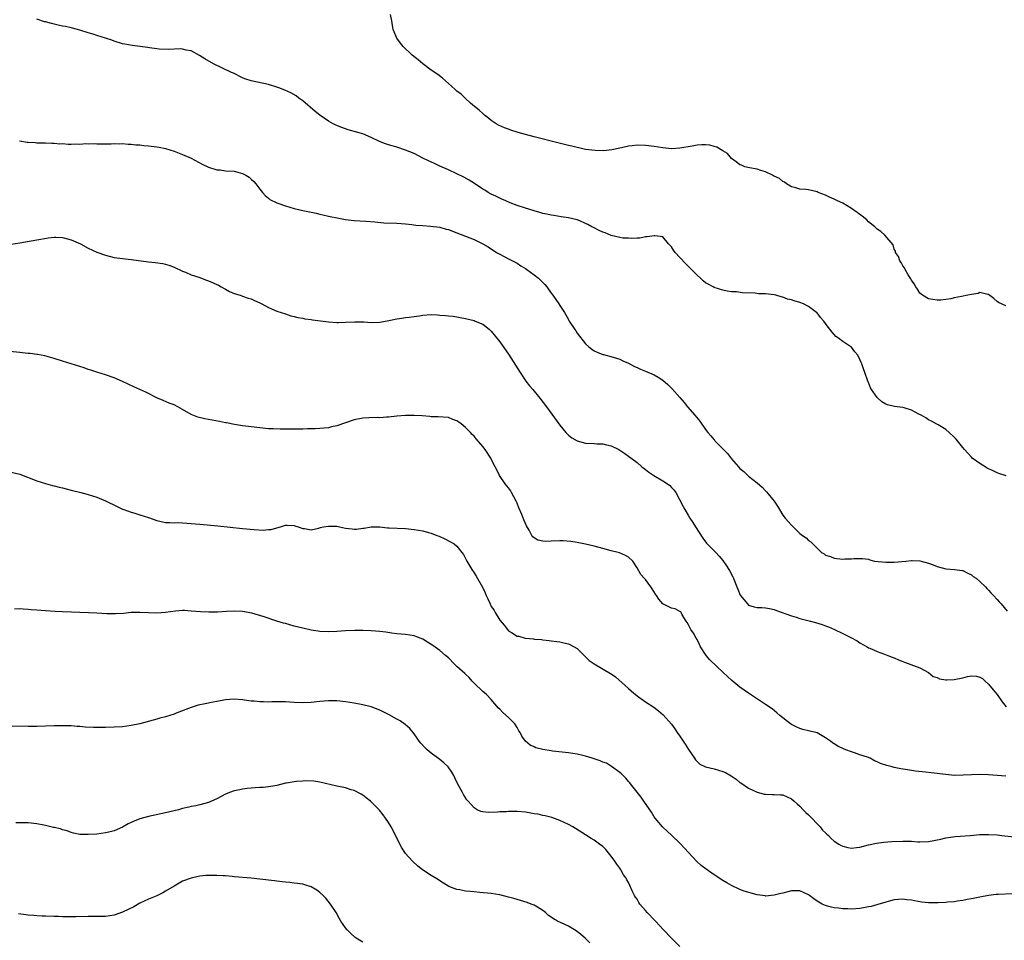
# Model space of a CAD drawing. Units: inches. Extents: x 2550000 to 2553000, y 1518000 to 1521000.
# Drawn here: x 2551641 to 2551871, y 1519679 to 1519893 of the extents above; entities that cross this region are included whole.
import ezdxf

# ---------------------------------------------------------------- set-up
doc = ezdxf.new("R2010")
doc.units = ezdxf.units.IN
doc.header["$MEASUREMENT"] = 0
doc.layers.add('LD25501518_10ft', color=81, linetype='Continuous')

msp = doc.modelspace()

# ---------------------------------------------------------------- linework, layer by layer
at = {"layer": 'LD25501518_10ft'}
for points, elevation in [([(2551871.14, 1519786.86), (2551869.43, 1519787.43), (2551869, 1519787.56), (2551868.06, 1519788.06), (2551867, 1519788.49), (2551866.71, 1519788.71), (2551866.18, 1519789), (2551865, 1519789.73), (2551863.2, 1519791), (2551863, 1519791.2), (2551862.15, 1519792.15), (2551861.36, 1519793), (2551861, 1519793.51), (2551859.43, 1519795.43), (2551859, 1519795.92), (2551857.84, 1519797), (2551857, 1519797.71), (2551855.22, 1519798.78), (2551854.96, 1519798.96), (2551853.66, 1519799.66), (2551853, 1519799.93), (2551852.38, 1519800.38), (2551851.26, 1519801), (2551850.74, 1519801.26), (2551849, 1519802.21), (2551847.29, 1519802.71), (2551847, 1519802.82), (2551845.09, 1519803.09), (2551843.44, 1519803.44), (2551843, 1519803.62), (2551842.11, 1519804.11), (2551841.14, 1519805), (2551841, 1519805.15), (2551839.71, 1519807), (2551839.45, 1519807.45), (2551839, 1519808.62), (2551838.83, 1519809), (2551838.17, 1519811), (2551837.82, 1519811.82), (2551837.46, 1519813), (2551837.3, 1519813.3), (2551837, 1519814.03), (2551836.47, 1519815), (2551835.82, 1519815.82), (2551835, 1519816.91), (2551834.89, 1519817), (2551833, 1519818.21), (2551831.98, 1519819), (2551831.4, 1519819.4), (2551831, 1519819.88), (2551830.45, 1519820.45), (2551830.08, 1519821), (2551829.57, 1519821.57), (2551829, 1519822.44), (2551828.54, 1519823), (2551827.8, 1519823.8), (2551827, 1519824.9), (2551826.9, 1519825), (2551825, 1519826.39), (2551823.86, 1519827), (2551823, 1519827.35), (2551821.68, 1519827.68), (2551821, 1519827.96), (2551820.12, 1519828.12), (2551819, 1519828.57), (2551818.63, 1519828.63), (2551817.39, 1519829), (2551817, 1519829.09), (2551815, 1519829.31), (2551813.36, 1519829.36), (2551812.53, 1519829.47), (2551809.56, 1519829.56), (2551808.23, 1519829.77), (2551807, 1519829.83), (2551805.99, 1519829.99), (2551805, 1519830.18), (2551803, 1519830.84), (2551802.75, 1519831), (2551801.62, 1519831.62), (2551801, 1519831.89), (2551800.41, 1519832.41), (2551799.81, 1519833), (2551799, 1519833.66), (2551797.74, 1519835), (2551797, 1519835.74), (2551796.35, 1519836.35), (2551795, 1519837.84), (2551793.88, 1519839), (2551793.5, 1519839.5), (2551793, 1519840.34), (2551792.34, 1519841), (2551791, 1519842.65), (2551789.15, 1519842.85), (2551789, 1519842.9), (2551787.39, 1519842.61), (2551787, 1519842.6), (2551785.64, 1519842.36), (2551785, 1519842.35), (2551783.78, 1519842.22), (2551783, 1519842.3), (2551781.67, 1519842.33), (2551781, 1519842.45), (2551779, 1519842.91), (2551777.57, 1519843.57), (2551777, 1519843.7), (2551776.15, 1519844.15), (2551775, 1519844.73), (2551774.81, 1519844.81), (2551774.48, 1519845), (2551773.5, 1519845.5), (2551773, 1519845.78), (2551771.65, 1519846.35), (2551771, 1519846.58), (2551769, 1519847.07), (2551767.31, 1519847.31), (2551765.59, 1519847.59), (2551765, 1519847.67), (2551763.95, 1519847.95), (2551763, 1519848.11), (2551762.34, 1519848.34), (2551761, 1519848.67), (2551760.75, 1519848.75), (2551759, 1519849.29), (2551757, 1519849.98), (2551755.41, 1519850.59), (2551754.41, 1519851), (2551753.44, 1519851.44), (2551753, 1519851.63), (2551752.09, 1519852.09), (2551751, 1519852.59), (2551750.28, 1519853), (2551749.5, 1519853.5), (2551749, 1519853.79), (2551747.08, 1519855.08), (2551745.85, 1519855.85), (2551744.56, 1519856.56), (2551743, 1519857.33), (2551741, 1519858.23), (2551739, 1519859.09), (2551737.72, 1519859.72), (2551736.35, 1519860.35), (2551735.06, 1519861), (2551733, 1519862.06), (2551731, 1519862.86), (2551729, 1519863.52), (2551727.85, 1519863.85), (2551727, 1519864.13), (2551726.32, 1519864.32), (2551724.91, 1519864.91), (2551723, 1519865.82), (2551721, 1519866.65), (2551719.86, 1519867), (2551717.6, 1519867.6), (2551716.11, 1519868.11), (2551714.7, 1519868.7), (2551714.12, 1519869), (2551713, 1519869.65), (2551711.04, 1519871), (2551709.91, 1519871.91), (2551707, 1519874.34), (2551706.12, 1519875), (2551705.5, 1519875.5), (2551704.25, 1519876.25), (2551702.86, 1519876.86), (2551701.42, 1519877.42), (2551701, 1519877.55), (2551699, 1519878.15), (2551695, 1519879.02), (2551693.53, 1519879.53), (2551693, 1519879.76), (2551690.83, 1519880.83), (2551690.42, 1519881), (2551686.18, 1519883), (2551684.15, 1519884.15), (2551682.92, 1519884.92), (2551681, 1519886.01), (2551679.81, 1519886.19), (2551679, 1519886.43), (2551678.49, 1519886.49), (2551675.64, 1519886.36), (2551673.55, 1519886.45), (2551673, 1519886.51), (2551671.25, 1519886.75), (2551670.83, 1519886.83), (2551669.07, 1519887.07), (2551667.26, 1519887.26), (2551665.55, 1519887.55), (2551665, 1519887.68), (2551663, 1519888.28), (2551662.48, 1519888.48), (2551661, 1519888.94), (2551659, 1519889.62), (2551658.12, 1519889.88), (2551657, 1519890.25), (2551655, 1519890.83), (2551653.3, 1519891.3), (2551653, 1519891.35), (2551651.67, 1519891.67), (2551651, 1519891.79), (2551650, 1519892), (2551649, 1519892.25), (2551648.38, 1519892.38), (2551647, 1519892.77), (2551646.81, 1519892.81), (2551645, 1519893.4)], 8910), ([(2551871, 1519826.51), (2551869.3, 1519827.3), (2551869, 1519827.58), (2551868.24, 1519828.24), (2551867, 1519829.21), (2551866.8, 1519829.2), (2551865, 1519829.66), (2551864.6, 1519829.4), (2551863, 1519829.21), (2551862.18, 1519829), (2551860.7, 1519828.7), (2551859, 1519828.41), (2551858.21, 1519828.21), (2551855.89, 1519827.89), (2551855, 1519827.84), (2551853, 1519828.16), (2551851.59, 1519829), (2551851, 1519829.46), (2551850.41, 1519830.41), (2551850.02, 1519831), (2551849.66, 1519831.66), (2551849, 1519832.54), (2551848.85, 1519832.85), (2551848.25, 1519833.75), (2551847.54, 1519835), (2551847.4, 1519835.4), (2551847, 1519835.9), (2551846.62, 1519836.62), (2551846.31, 1519837), (2551846.01, 1519838.01), (2551845.28, 1519839), (2551845.27, 1519839.27), (2551845, 1519839.79), (2551844.74, 1519840.74), (2551842.84, 1519843), (2551841.9, 1519843.9), (2551841, 1519844.45), (2551840.74, 1519844.74), (2551840.44, 1519845), (2551839, 1519846.17), (2551838.58, 1519846.58), (2551837.49, 1519847.49), (2551836.34, 1519848.34), (2551835, 1519849.28), (2551833, 1519850.47), (2551831.77, 1519851), (2551831.28, 1519851.28), (2551831, 1519851.45), (2551829.91, 1519851.91), (2551829, 1519852.38), (2551827.26, 1519853), (2551827, 1519853.14), (2551825, 1519853.6), (2551824.36, 1519853.64), (2551823, 1519853.76), (2551822.06, 1519854.06), (2551821, 1519854.33), (2551819.86, 1519855), (2551819.41, 1519855.41), (2551819, 1519855.57), (2551818.26, 1519856.26), (2551817, 1519856.79), (2551816.87, 1519856.87), (2551816.56, 1519857), (2551815, 1519857.78), (2551813.91, 1519858.09), (2551813, 1519858.41), (2551811.26, 1519858.74), (2551810.14, 1519859), (2551809.33, 1519859.33), (2551809, 1519859.44), (2551808.13, 1519860.13), (2551807, 1519860.91), (2551806.09, 1519862.09), (2551805, 1519862.71), (2551803.59, 1519863.59), (2551803, 1519863.69), (2551801.99, 1519863.99), (2551801, 1519864.06), (2551800.08, 1519864.08), (2551799, 1519864), (2551797.82, 1519863.82), (2551795, 1519863.31), (2551793, 1519863.19), (2551791, 1519863.38), (2551789, 1519863.71), (2551787, 1519863.96), (2551785, 1519864.02), (2551783.88, 1519863.88), (2551783, 1519863.75), (2551781.41, 1519863.41), (2551781, 1519863.3), (2551779.09, 1519862.91), (2551777.28, 1519862.72), (2551775.25, 1519862.75), (2551773, 1519863.04), (2551771.4, 1519863.4), (2551771, 1519863.45), (2551769.76, 1519863.76), (2551769, 1519863.92), (2551766.54, 1519864.53), (2551761, 1519865.94), (2551759, 1519866.49), (2551757.26, 1519867), (2551755.54, 1519867.54), (2551755, 1519867.76), (2551754.08, 1519868.08), (2551752.71, 1519868.71), (2551752.16, 1519869), (2551751, 1519869.79), (2551750.33, 1519870.33), (2551749.45, 1519871), (2551749, 1519871.38), (2551748.16, 1519872.16), (2551747.1, 1519873), (2551746.17, 1519873.83), (2551744.87, 1519875), (2551743.94, 1519875.94), (2551743, 1519876.62), (2551742.8, 1519876.8), (2551742.54, 1519877), (2551741.75, 1519877.75), (2551740.3, 1519879), (2551739.63, 1519879.63), (2551738.5, 1519880.5), (2551737, 1519881.54), (2551735.01, 1519883), (2551733.93, 1519883.93), (2551732.55, 1519885), (2551730.43, 1519887), (2551729.81, 1519887.81), (2551728.95, 1519889), (2551728.1, 1519891), (2551727.93, 1519891.93), (2551727.77, 1519893), (2551727.5, 1519894.5)], 8900), ([(2551640.96, 1519865.04), (2551642.75, 1519864.75), (2551643, 1519864.69), (2551644.61, 1519864.61), (2551645, 1519864.57), (2551647, 1519864.57), (2551648.49, 1519864.49), (2551649, 1519864.52), (2551650.36, 1519864.36), (2551651, 1519864.37), (2551652.28, 1519864.28), (2551653, 1519864.25), (2551654.31, 1519864.31), (2551655, 1519864.26), (2551656.38, 1519864.38), (2551657, 1519864.32), (2551658.39, 1519864.39), (2551659, 1519864.34), (2551662.34, 1519864.34), (2551663, 1519864.38), (2551664.33, 1519864.33), (2551665, 1519864.37), (2551666.26, 1519864.26), (2551667, 1519864.26), (2551668.12, 1519864.12), (2551669, 1519864.07), (2551669.96, 1519863.96), (2551671, 1519863.87), (2551673, 1519863.63), (2551673.53, 1519863.53), (2551675, 1519863.22), (2551677, 1519862.62), (2551679, 1519861.87), (2551681, 1519860.99), (2551683.59, 1519859.59), (2551685, 1519858.89), (2551687, 1519858.29), (2551687.76, 1519858.24), (2551689, 1519858.07), (2551691, 1519857.92), (2551692.45, 1519857.55), (2551693, 1519857.44), (2551693.78, 1519857), (2551694.52, 1519856.52), (2551695, 1519856.12), (2551695.57, 1519855.57), (2551696.09, 1519855), (2551697, 1519853.76), (2551697.66, 1519853), (2551698.25, 1519852.25), (2551699, 1519851.63), (2551699.37, 1519851.37), (2551701, 1519850.56), (2551703, 1519849.85), (2551705, 1519849.26), (2551707, 1519848.78), (2551709, 1519848.38), (2551710.13, 1519848.13), (2551711, 1519847.96), (2551711.74, 1519847.74), (2551713, 1519847.48), (2551713.38, 1519847.38), (2551715.04, 1519847.04), (2551717, 1519846.67), (2551719, 1519846.43), (2551721.71, 1519846.29), (2551723.85, 1519846.15), (2551725.93, 1519845.93), (2551729, 1519845.8), (2551731, 1519845.67), (2551732.47, 1519845.53), (2551733.38, 1519845.38), (2551735, 1519845.25), (2551736.84, 1519845.16), (2551739, 1519844.91), (2551740.44, 1519844.44), (2551741, 1519844.33), (2551741.92, 1519843.92), (2551743, 1519843.53), (2551745, 1519842.76), (2551747, 1519842.02), (2551749, 1519841.03), (2551750.27, 1519840.27), (2551752.25, 1519839), (2551753, 1519838.57), (2551755, 1519837.54), (2551757, 1519836.47), (2551757.88, 1519835.88), (2551759, 1519835.21), (2551759.31, 1519835), (2551761, 1519833.77), (2551762.01, 1519833), (2551762.5, 1519832.5), (2551763, 1519832.02), (2551763.51, 1519831.51), (2551763.99, 1519831), (2551765, 1519829.47), (2551765.38, 1519829), (2551766.02, 1519828.02), (2551766.77, 1519827), (2551767, 1519826.65), (2551768.07, 1519825), (2551768.42, 1519824.42), (2551769, 1519823.33), (2551769.2, 1519823), (2551770.48, 1519821), (2551770.69, 1519820.69), (2551771, 1519820.19), (2551773, 1519817.66), (2551773.76, 1519817), (2551774.45, 1519816.45), (2551775, 1519816.06), (2551775.7, 1519815.7), (2551777, 1519815.2), (2551777.15, 1519815.15), (2551779.44, 1519814.56), (2551781, 1519814.07), (2551781.72, 1519813.72), (2551783, 1519813.15), (2551784.4, 1519812.4), (2551785, 1519812.14), (2551785.77, 1519811.77), (2551787, 1519811.29), (2551789, 1519810.46), (2551789.92, 1519809.92), (2551791, 1519809.19), (2551792.17, 1519808.17), (2551793, 1519807.32), (2551793.17, 1519807.17), (2551795, 1519805.14), (2551796, 1519804), (2551796.78, 1519803), (2551798.48, 1519801), (2551799.62, 1519799.61), (2551801, 1519797.7), (2551801.55, 1519797), (2551802.24, 1519796.24), (2551803, 1519795.27), (2551803.14, 1519795.14), (2551803.25, 1519795), (2551805.13, 1519793), (2551806.09, 1519792.09), (2551807, 1519790.83), (2551808.63, 1519789), (2551809, 1519788.56), (2551809.88, 1519787.88), (2551811, 1519786.84), (2551813, 1519785.27), (2551814.22, 1519784.22), (2551815, 1519783.37), (2551815.19, 1519783.19), (2551816.98, 1519780.98), (2551817.79, 1519779.79), (2551818.23, 1519779), (2551819, 1519777.74), (2551819.56, 1519777), (2551821, 1519775.38), (2551821.21, 1519775.21), (2551821.4, 1519775), (2551822.23, 1519774.23), (2551823, 1519773.42), (2551823.56, 1519773), (2551824.44, 1519772.44), (2551825, 1519771.82), (2551825.52, 1519771.52), (2551825.98, 1519771), (2551827.99, 1519769), (2551828.67, 1519768.67), (2551829, 1519768.38), (2551830.09, 1519768.09), (2551831, 1519767.65), (2551831.61, 1519767.61), (2551833, 1519767.45), (2551833.49, 1519767.49), (2551835, 1519767.5), (2551835.6, 1519767.6), (2551837, 1519767.57), (2551837.58, 1519767.58), (2551839, 1519767.41), (2551839.28, 1519767.28), (2551840.42, 1519767), (2551843, 1519766.74), (2551843.24, 1519766.76), (2551845, 1519766.75), (2551847.72, 1519767), (2551849, 1519767.17), (2551849.15, 1519767.15), (2551851, 1519767.03), (2551853, 1519766.48), (2551854.1, 1519766.1), (2551855, 1519765.72), (2551857, 1519765.16), (2551859.03, 1519765), (2551860.81, 1519764.81), (2551861, 1519764.77), (2551862.16, 1519764.16), (2551863, 1519763.82), (2551863.43, 1519763.43), (2551864.1, 1519763), (2551865, 1519762.2), (2551866.25, 1519761), (2551866.58, 1519760.58), (2551867, 1519760.23), (2551867.56, 1519759.56), (2551868.15, 1519759), (2551869, 1519758.05), (2551869.48, 1519757.48), (2551869.92, 1519757), (2551871.34, 1519755.34)], 8920), ([(2551639, 1519840.91), (2551641, 1519841.24), (2551645, 1519841.92), (2551645.9, 1519842.1), (2551647.6, 1519842.4), (2551649, 1519842.57), (2551649.43, 1519842.57), (2551651, 1519842.48), (2551653, 1519841.94), (2551655.19, 1519841), (2551657, 1519840.02), (2551659, 1519839.08), (2551661, 1519838.34), (2551663, 1519837.83), (2551665, 1519837.56), (2551667, 1519837.35), (2551671, 1519836.78), (2551672.63, 1519836.63), (2551674.4, 1519836.4), (2551675, 1519836.27), (2551675.98, 1519835.98), (2551677, 1519835.59), (2551679, 1519834.6), (2551679.63, 1519834.37), (2551681, 1519833.77), (2551682.78, 1519833.22), (2551684.54, 1519832.54), (2551685, 1519832.38), (2551687.33, 1519831.33), (2551687.98, 1519831), (2551689, 1519830.4), (2551689.91, 1519829.91), (2551691, 1519829.42), (2551692.42, 1519829), (2551692.84, 1519828.84), (2551693, 1519828.82), (2551694.32, 1519828.32), (2551695, 1519828.19), (2551695.77, 1519827.77), (2551697, 1519827.27), (2551697.51, 1519827), (2551699, 1519826.16), (2551701, 1519825.32), (2551703, 1519824.64), (2551704.24, 1519824.24), (2551705, 1519824.04), (2551705.84, 1519823.84), (2551707, 1519823.64), (2551707.53, 1519823.53), (2551709, 1519823.37), (2551709.3, 1519823.3), (2551713, 1519822.83), (2551715, 1519822.69), (2551715.32, 1519822.68), (2551717, 1519822.73), (2551719.17, 1519822.83), (2551721.23, 1519822.77), (2551723, 1519822.67), (2551725, 1519822.74), (2551727.12, 1519823.12), (2551729, 1519823.52), (2551729.57, 1519823.57), (2551731, 1519823.78), (2551731.88, 1519823.88), (2551733, 1519824.06), (2551734.23, 1519824.23), (2551735, 1519824.37), (2551737, 1519824.49), (2551738.44, 1519824.44), (2551739, 1519824.39), (2551740.31, 1519824.32), (2551741, 1519824.2), (2551742.1, 1519824.1), (2551745, 1519823.56), (2551747, 1519823.1), (2551747.27, 1519823), (2551749, 1519822.26), (2551749.72, 1519821.72), (2551750.6, 1519821), (2551751, 1519820.62), (2551753, 1519818.14), (2551755, 1519815.3), (2551756.68, 1519812.68), (2551757.7, 1519811), (2551759.05, 1519809), (2551759.91, 1519807.91), (2551760.7, 1519807), (2551762.33, 1519805), (2551763.84, 1519803), (2551767, 1519798.68), (2551768.37, 1519797), (2551768.67, 1519796.67), (2551769, 1519796.37), (2551769.76, 1519795.76), (2551771.02, 1519795.02), (2551773, 1519794.51), (2551775, 1519794.43), (2551775.62, 1519794.38), (2551777, 1519794.36), (2551777.9, 1519794.1), (2551779, 1519793.87), (2551780.77, 1519793), (2551781, 1519792.87), (2551782.13, 1519792.13), (2551783, 1519791.51), (2551785, 1519789.97), (2551786.15, 1519789), (2551786.63, 1519788.63), (2551787, 1519788.38), (2551787.77, 1519787.77), (2551788.91, 1519787), (2551791, 1519785.74), (2551792.12, 1519785), (2551792.61, 1519784.61), (2551793, 1519784.19), (2551793.59, 1519783.59), (2551794.04, 1519783), (2551795.75, 1519779.75), (2551796.11, 1519779), (2551797, 1519777.54), (2551797.31, 1519777), (2551798, 1519776), (2551798.61, 1519775), (2551800.32, 1519772.32), (2551801.19, 1519771.19), (2551801.37, 1519771), (2551803, 1519769.4), (2551803.36, 1519769), (2551804.15, 1519768.15), (2551805, 1519767.1), (2551805.89, 1519765.89), (2551806.44, 1519765), (2551806.67, 1519764.67), (2551807.36, 1519763.36), (2551807.52, 1519763), (2551807.83, 1519762.17), (2551808.3, 1519761), (2551808.48, 1519760.48), (2551809.03, 1519759.03), (2551810.74, 1519757), (2551811, 1519756.73), (2551812.35, 1519756.35), (2551813, 1519756.14), (2551814.14, 1519756.14), (2551815, 1519756.11), (2551815.91, 1519755.91), (2551817, 1519755.72), (2551817.5, 1519755.5), (2551821, 1519754.2), (2551822.09, 1519753.91), (2551823, 1519753.64), (2551825.49, 1519753), (2551826.66, 1519752.66), (2551828.2, 1519752.2), (2551829, 1519751.89), (2551829.69, 1519751.69), (2551831.06, 1519751.06), (2551833, 1519750.13), (2551834.86, 1519749.14), (2551836.36, 1519748.36), (2551837, 1519747.9), (2551838.69, 1519747), (2551839, 1519746.8), (2551839.33, 1519746.67), (2551841, 1519745.87), (2551842.7, 1519745.3), (2551843.49, 1519745), (2551844.55, 1519744.55), (2551845, 1519744.43), (2551845.96, 1519743.96), (2551847, 1519743.58), (2551847.39, 1519743.39), (2551851, 1519742.08), (2551853, 1519741.01), (2551854.11, 1519740.11), (2551855, 1519739.82), (2551855.56, 1519739.56), (2551857, 1519739.32), (2551857.3, 1519739.29), (2551859, 1519739.35), (2551861, 1519739.78), (2551862.07, 1519740.07), (2551863, 1519740.21), (2551864.18, 1519740.18), (2551865, 1519739.94), (2551865.57, 1519739.57), (2551866.23, 1519739), (2551867, 1519738.26), (2551868.05, 1519737), (2551868.47, 1519736.47), (2551869, 1519735.91), (2551870.2, 1519734.2), (2551871.1, 1519733)], 8930), ([(2551871, 1519716.85), (2551869.01, 1519717.01), (2551867, 1519717.16), (2551865, 1519717.22), (2551863, 1519717.16), (2551861.04, 1519717.04), (2551859, 1519717.01), (2551857, 1519717.18), (2551853.6, 1519717.6), (2551852.26, 1519717.74), (2551849.98, 1519718.02), (2551849, 1519718.16), (2551847.62, 1519718.38), (2551846.54, 1519718.54), (2551845, 1519718.88), (2551844.54, 1519719), (2551843.29, 1519719.29), (2551841.78, 1519719.78), (2551841, 1519720.19), (2551840.42, 1519720.42), (2551839.37, 1519721), (2551838.76, 1519721.24), (2551837, 1519721.82), (2551835.75, 1519722.25), (2551835, 1519722.49), (2551833.73, 1519723), (2551833.19, 1519723.19), (2551831.82, 1519723.82), (2551831, 1519724.35), (2551830.59, 1519724.59), (2551830.14, 1519725), (2551829, 1519725.79), (2551827, 1519726.91), (2551826.67, 1519727), (2551825, 1519727.42), (2551823.7, 1519727.7), (2551823, 1519727.92), (2551822.24, 1519728.24), (2551821, 1519728.85), (2551820.78, 1519729), (2551818.33, 1519731), (2551817.63, 1519731.63), (2551816.5, 1519732.5), (2551815, 1519733.55), (2551811, 1519736.18), (2551809, 1519737.62), (2551807.14, 1519739.14), (2551806.07, 1519740.07), (2551805.12, 1519741), (2551801.96, 1519743.96), (2551801.09, 1519745), (2551799.82, 1519747), (2551799.57, 1519747.57), (2551799, 1519748.74), (2551798.83, 1519749), (2551798.16, 1519750.16), (2551797.53, 1519751), (2551797.37, 1519751.37), (2551797, 1519752.1), (2551796.68, 1519752.68), (2551796.45, 1519753), (2551795.56, 1519754.44), (2551795.3, 1519755), (2551795.18, 1519755.18), (2551795, 1519755.25), (2551793.86, 1519755.86), (2551793, 1519756.01), (2551791, 1519757.04), (2551790.09, 1519758.09), (2551789.55, 1519759), (2551789.31, 1519759.31), (2551788.55, 1519760.55), (2551788.24, 1519761), (2551787, 1519762.7), (2551786.69, 1519763), (2551785.86, 1519763.86), (2551785, 1519765.45), (2551783.98, 1519767), (2551783, 1519767.93), (2551782.32, 1519768.32), (2551780.92, 1519768.92), (2551780.63, 1519769), (2551779, 1519769.37), (2551777, 1519769.92), (2551775, 1519770.5), (2551773, 1519770.98), (2551771, 1519771.33), (2551769.54, 1519771.54), (2551767.73, 1519771.73), (2551767, 1519771.73), (2551765, 1519771.68), (2551763.59, 1519771.59), (2551763, 1519771.64), (2551761.87, 1519771.87), (2551761, 1519772.4), (2551760.68, 1519772.68), (2551760.46, 1519773), (2551759.81, 1519774.19), (2551759.2, 1519775.2), (2551758.59, 1519776.59), (2551758.1, 1519777.9), (2551757.44, 1519779.44), (2551757, 1519780.54), (2551756.8, 1519781), (2551755.72, 1519783), (2551755.45, 1519783.45), (2551755, 1519784.06), (2551754.27, 1519785), (2551752.94, 1519787), (2551752.26, 1519788.26), (2551751.89, 1519789), (2551751, 1519790.81), (2551750.89, 1519791), (2551749.55, 1519793), (2551749, 1519793.74), (2551747.5, 1519795.5), (2551747, 1519796.1), (2551746.56, 1519796.56), (2551746.18, 1519797), (2551745, 1519798.15), (2551743.98, 1519799), (2551743.4, 1519799.4), (2551743, 1519799.73), (2551742.06, 1519800.06), (2551741, 1519800.49), (2551738.61, 1519800.61), (2551737, 1519800.65), (2551736.7, 1519800.7), (2551734.88, 1519800.88), (2551733, 1519800.99), (2551731, 1519800.94), (2551729, 1519800.79), (2551727, 1519800.58), (2551726.57, 1519800.57), (2551725, 1519800.44), (2551724.47, 1519800.47), (2551722.42, 1519800.42), (2551721, 1519800.34), (2551719, 1519799.94), (2551715, 1519798.57), (2551713.7, 1519798.3), (2551713, 1519798.11), (2551711.96, 1519798.04), (2551711, 1519797.93), (2551709.88, 1519797.88), (2551708.15, 1519797.85), (2551707, 1519797.79), (2551706.2, 1519797.8), (2551705, 1519797.76), (2551704.21, 1519797.79), (2551701.77, 1519797.76), (2551700.15, 1519797.85), (2551699, 1519797.88), (2551697, 1519798.06), (2551695, 1519798.3), (2551694.4, 1519798.4), (2551693, 1519798.58), (2551691.12, 1519798.88), (2551689.24, 1519799.24), (2551689, 1519799.28), (2551687.57, 1519799.57), (2551685.87, 1519799.87), (2551685, 1519800.04), (2551684.17, 1519800.17), (2551682.57, 1519800.57), (2551681, 1519801.22), (2551679, 1519802.38), (2551677.85, 1519803), (2551677, 1519803.42), (2551675.83, 1519803.83), (2551674.42, 1519804.42), (2551673.14, 1519805), (2551670.41, 1519806.41), (2551669.01, 1519807), (2551667.64, 1519807.64), (2551665, 1519808.92), (2551663, 1519809.78), (2551661, 1519810.46), (2551659, 1519811.09), (2551657.56, 1519811.56), (2551657, 1519811.72), (2551656.05, 1519812.05), (2551655, 1519812.37), (2551651, 1519813.66), (2551649, 1519814.29), (2551646.86, 1519814.86), (2551645.18, 1519815.18), (2551645, 1519815.19), (2551643.41, 1519815.41), (2551643, 1519815.43), (2551641.58, 1519815.58), (2551641, 1519815.62), (2551637.95, 1519815.95)], 8940), ([(2551639, 1519787.74), (2551641, 1519787.25), (2551645, 1519785.73), (2551647, 1519785.13), (2551648.66, 1519784.66), (2551649, 1519784.58), (2551650.23, 1519784.23), (2551651, 1519784.06), (2551651.83, 1519783.83), (2551653, 1519783.56), (2551655.22, 1519783), (2551657, 1519782.51), (2551659, 1519781.87), (2551661, 1519781.05), (2551663.73, 1519779.73), (2551665, 1519779.13), (2551665.32, 1519779), (2551667, 1519778.39), (2551667.85, 1519778.15), (2551669, 1519777.78), (2551671, 1519777.13), (2551673, 1519776.46), (2551675, 1519776.03), (2551676, 1519776), (2551677, 1519775.95), (2551677.96, 1519775.96), (2551679, 1519775.95), (2551681, 1519775.8), (2551683, 1519775.58), (2551687.22, 1519775.22), (2551693, 1519774.59), (2551695.67, 1519774.33), (2551697.77, 1519774.23), (2551699, 1519774.35), (2551699.64, 1519774.36), (2551701, 1519774.77), (2551701.83, 1519775), (2551703, 1519775.41), (2551703.38, 1519775.38), (2551705, 1519775.32), (2551705.21, 1519775.21), (2551705.95, 1519775), (2551707, 1519774.58), (2551707.42, 1519774.58), (2551709, 1519774.3), (2551710.66, 1519774.66), (2551711.15, 1519774.85), (2551711.85, 1519775), (2551713, 1519775.18), (2551715, 1519775.11), (2551715.57, 1519775), (2551717, 1519774.67), (2551718.51, 1519774.51), (2551719, 1519774.44), (2551719.55, 1519774.45), (2551721, 1519774.67), (2551721.31, 1519774.69), (2551723, 1519774.99), (2551725, 1519774.96), (2551726.78, 1519774.78), (2551727.21, 1519774.79), (2551731, 1519774.61), (2551733, 1519774.4), (2551735, 1519774.05), (2551736.32, 1519773.68), (2551737, 1519773.51), (2551738.33, 1519773), (2551738.81, 1519772.81), (2551740.17, 1519772.17), (2551741.49, 1519771.49), (2551742.33, 1519771), (2551743, 1519770.46), (2551744.14, 1519769), (2551744.5, 1519768.5), (2551745, 1519767.63), (2551745.27, 1519767), (2551746.46, 1519765), (2551747, 1519764.25), (2551747.48, 1519763.48), (2551748.92, 1519760.92), (2551749.58, 1519759.58), (2551749.81, 1519759), (2551750.21, 1519758.21), (2551750.71, 1519757), (2551751, 1519756.44), (2551751.6, 1519755.6), (2551751.92, 1519755), (2551753, 1519753.22), (2551754.03, 1519752.03), (2551754.75, 1519751), (2551755, 1519750.75), (2551755.69, 1519750.31), (2551757, 1519749.52), (2551757.45, 1519749.45), (2551758.9, 1519749), (2551759, 1519748.98), (2551760.85, 1519748.85), (2551761, 1519748.81), (2551762.71, 1519748.71), (2551763, 1519748.63), (2551764.51, 1519748.51), (2551765, 1519748.42), (2551766.26, 1519748.26), (2551767, 1519748.18), (2551767.92, 1519747.92), (2551769, 1519747.69), (2551770.3, 1519747), (2551771, 1519746.58), (2551772.79, 1519744.79), (2551773, 1519744.67), (2551773.83, 1519743.83), (2551775.01, 1519743), (2551778.8, 1519740.8), (2551779, 1519740.67), (2551779.98, 1519739.98), (2551783, 1519737.26), (2551784.22, 1519736.22), (2551785.32, 1519735.32), (2551787, 1519734.13), (2551788.9, 1519732.9), (2551790.03, 1519732.03), (2551791.1, 1519731.1), (2551793, 1519728.97), (2551793.84, 1519727.84), (2551794.39, 1519727), (2551795, 1519726.13), (2551795.74, 1519725), (2551796.26, 1519724.26), (2551797, 1519723.08), (2551798.38, 1519721), (2551798.62, 1519720.62), (2551799, 1519720.21), (2551799.62, 1519719.62), (2551801, 1519718.98), (2551803, 1519718.55), (2551805, 1519717.95), (2551805.67, 1519717.67), (2551806.93, 1519716.92), (2551808.11, 1519716.11), (2551809, 1519715.36), (2551809.24, 1519715.24), (2551811, 1519714.06), (2551813, 1519713.11), (2551813.35, 1519713), (2551814.66, 1519712.66), (2551815, 1519712.6), (2551816.55, 1519712.55), (2551817, 1519712.58), (2551818.45, 1519712.45), (2551819, 1519712.44), (2551821, 1519711.55), (2551821.67, 1519711), (2551822.36, 1519710.36), (2551823, 1519709.82), (2551823.79, 1519709), (2551824.35, 1519708.35), (2551825, 1519707.78), (2551825.78, 1519707), (2551827, 1519705.7), (2551827.69, 1519705), (2551828.26, 1519704.26), (2551829, 1519703.58), (2551829.29, 1519703.29), (2551829.63, 1519703), (2551830.26, 1519702.26), (2551831, 1519701.7), (2551832.05, 1519701), (2551832.62, 1519700.62), (2551833, 1519700.47), (2551834.17, 1519700.17), (2551835, 1519700.05), (2551836.18, 1519700.18), (2551837, 1519700.3), (2551839, 1519700.81), (2551840.82, 1519701.18), (2551842.59, 1519701.41), (2551844.42, 1519701.58), (2551847, 1519701.7), (2551848.35, 1519701.65), (2551849, 1519701.65), (2551850.49, 1519701.51), (2551851, 1519701.49), (2551853, 1519701.55), (2551855.9, 1519702.1), (2551857, 1519702.41), (2551859.23, 1519702.77), (2551862.72, 1519703), (2551865, 1519703.19), (2551867, 1519703.25), (2551869, 1519703.13), (2551870.08, 1519703), (2551873, 1519702.69)], 8950), ([(2551872.62, 1519689.38), (2551869.26, 1519689.26), (2551868.78, 1519689.22), (2551866.99, 1519689.01), (2551865, 1519688.62), (2551863, 1519688.19), (2551862.02, 1519688.02), (2551861, 1519687.82), (2551859.67, 1519687.67), (2551859, 1519687.55), (2551857.43, 1519687.43), (2551857, 1519687.38), (2551855.28, 1519687.28), (2551855, 1519687.27), (2551853, 1519687.29), (2551851.46, 1519687.46), (2551849.72, 1519687.72), (2551849, 1519687.89), (2551847.97, 1519687.97), (2551847, 1519688.11), (2551845, 1519687.95), (2551843.61, 1519687.61), (2551843, 1519687.45), (2551841.14, 1519686.86), (2551839.58, 1519686.42), (2551839, 1519686.32), (2551838.2, 1519686.2), (2551837, 1519685.96), (2551835, 1519685.8), (2551834.15, 1519685.85), (2551833, 1519685.87), (2551831.97, 1519686.03), (2551831, 1519686.14), (2551830.29, 1519686.29), (2551829, 1519686.63), (2551828.18, 1519687), (2551827.41, 1519687.41), (2551827, 1519687.66), (2551826.23, 1519688.23), (2551825.2, 1519689), (2551825, 1519689.13), (2551823, 1519690.05), (2551821.95, 1519690.05), (2551821, 1519690.1), (2551820.18, 1519689.82), (2551819, 1519689.57), (2551818.55, 1519689.45), (2551817, 1519689.07), (2551815, 1519688.87), (2551814.88, 1519688.88), (2551813, 1519689.13), (2551810.02, 1519690.02), (2551809, 1519690.41), (2551807, 1519691.31), (2551805.95, 1519691.95), (2551805, 1519692.49), (2551803, 1519693.82), (2551801.13, 1519695.13), (2551799.99, 1519695.99), (2551798.91, 1519696.91), (2551796.98, 1519699), (2551796.05, 1519700.05), (2551795, 1519701.19), (2551793.14, 1519703), (2551792.03, 1519704.03), (2551791, 1519704.9), (2551790.91, 1519705), (2551789.22, 1519707), (2551789, 1519707.33), (2551788.39, 1519708.39), (2551786.59, 1519711), (2551785.93, 1519711.93), (2551783.51, 1519715), (2551783.3, 1519715.3), (2551783, 1519715.61), (2551782.39, 1519716.39), (2551781.73, 1519717), (2551781.4, 1519717.4), (2551781, 1519717.71), (2551779.08, 1519719.08), (2551777.85, 1519719.85), (2551777, 1519720.13), (2551776.42, 1519720.42), (2551774.52, 1519721), (2551773, 1519721.51), (2551772.37, 1519721.63), (2551771, 1519721.95), (2551769, 1519722.24), (2551767.57, 1519722.43), (2551765.31, 1519722.69), (2551765, 1519722.72), (2551763.01, 1519723.01), (2551761.42, 1519723.42), (2551761, 1519723.63), (2551760.05, 1519724.05), (2551758.98, 1519724.98), (2551758.12, 1519726.12), (2551757.76, 1519727), (2551757.43, 1519727.43), (2551757, 1519728.15), (2551756.46, 1519729), (2551755, 1519730.53), (2551753.71, 1519731.71), (2551753, 1519732.44), (2551752.7, 1519732.7), (2551751, 1519734.69), (2551749.88, 1519735.88), (2551749, 1519736.58), (2551747, 1519738.5), (2551746.57, 1519739), (2551745.82, 1519739.82), (2551745, 1519740.6), (2551744.81, 1519740.81), (2551743, 1519742.44), (2551742.36, 1519743), (2551741, 1519744.4), (2551740.32, 1519745), (2551739, 1519746.12), (2551737.33, 1519747.33), (2551736.1, 1519748.1), (2551735, 1519748.76), (2551733.4, 1519749.4), (2551733, 1519749.54), (2551731, 1519749.86), (2551729, 1519750.06), (2551727.78, 1519750.22), (2551726.42, 1519750.42), (2551725, 1519750.58), (2551723, 1519750.72), (2551721, 1519750.79), (2551719.2, 1519750.8), (2551717, 1519750.72), (2551715, 1519750.59), (2551713, 1519750.51), (2551711, 1519750.6), (2551710.64, 1519750.64), (2551709, 1519750.91), (2551707, 1519751.37), (2551705, 1519751.85), (2551703, 1519752.4), (2551702.55, 1519752.55), (2551701, 1519753.01), (2551698.01, 1519753.99), (2551695.15, 1519754.85), (2551693, 1519755.27), (2551691, 1519755.34), (2551689.21, 1519755.21), (2551687.1, 1519755.1), (2551685.1, 1519755.1), (2551683.18, 1519755.18), (2551681, 1519755.35), (2551679.44, 1519755.44), (2551679, 1519755.45), (2551677.35, 1519755.35), (2551675, 1519755.02), (2551673, 1519754.85), (2551671, 1519754.92), (2551669, 1519755.04), (2551667.01, 1519754.99), (2551665.19, 1519754.81), (2551663.3, 1519754.7), (2551661.29, 1519754.71), (2551659, 1519754.83), (2551657.05, 1519754.95), (2551655, 1519755.04), (2551653.08, 1519755.08), (2551651, 1519755.16), (2551649.26, 1519755.26), (2551647, 1519755.36), (2551645, 1519755.52), (2551643.64, 1519755.64), (2551643, 1519755.72), (2551641.77, 1519755.77), (2551641, 1519755.84), (2551639.76, 1519755.76)], 8960), ([(2551795, 1519677.06), (2551793, 1519679.03), (2551791.2, 1519681), (2551789.28, 1519683), (2551789.16, 1519683.16), (2551787.37, 1519685), (2551787, 1519685.47), (2551785.64, 1519687), (2551785.38, 1519687.38), (2551785, 1519688.12), (2551784.63, 1519688.63), (2551784.4, 1519689), (2551783.89, 1519690.11), (2551783.3, 1519691.3), (2551783, 1519692.02), (2551782.62, 1519692.61), (2551782.43, 1519693), (2551781.81, 1519693.81), (2551781.23, 1519695), (2551781.13, 1519695.13), (2551781, 1519695.36), (2551780.27, 1519696.27), (2551779.81, 1519697), (2551779, 1519698.2), (2551777.69, 1519699.69), (2551777, 1519700.42), (2551776.28, 1519701), (2551775, 1519701.86), (2551774.28, 1519702.28), (2551773, 1519703.14), (2551770.62, 1519704.62), (2551769.99, 1519705), (2551769, 1519705.55), (2551767.98, 1519706.02), (2551767, 1519706.51), (2551765.15, 1519707.15), (2551763.57, 1519707.57), (2551763, 1519707.64), (2551761.95, 1519707.94), (2551761, 1519708.04), (2551760.23, 1519708.23), (2551759, 1519708.39), (2551757, 1519708.58), (2551756.56, 1519708.56), (2551755, 1519708.58), (2551754.53, 1519708.53), (2551753, 1519708.47), (2551752.41, 1519708.41), (2551750.35, 1519708.35), (2551749, 1519708.48), (2551748.58, 1519708.58), (2551747.73, 1519709), (2551747, 1519709.41), (2551745.57, 1519711), (2551745.32, 1519711.32), (2551744.53, 1519712.53), (2551744.25, 1519713), (2551743.13, 1519715.13), (2551742.47, 1519716.47), (2551742.23, 1519717), (2551741.76, 1519717.76), (2551740.91, 1519719), (2551739.94, 1519719.94), (2551739, 1519720.74), (2551737, 1519722.22), (2551736.01, 1519723), (2551735.48, 1519723.48), (2551734.53, 1519724.53), (2551734.16, 1519725), (2551733.7, 1519725.7), (2551733, 1519726.7), (2551731.98, 1519727.98), (2551730.9, 1519728.9), (2551729.72, 1519729.72), (2551729, 1519730.1), (2551727.16, 1519731.16), (2551725, 1519732.24), (2551723, 1519733.01), (2551721, 1519733.5), (2551719, 1519733.87), (2551717, 1519734.17), (2551715.69, 1519734.31), (2551715, 1519734.37), (2551713, 1519734.42), (2551711, 1519734.27), (2551709, 1519734.02), (2551707, 1519733.9), (2551705, 1519733.99), (2551703, 1519734.13), (2551701, 1519734.17), (2551699.84, 1519734.16), (2551699, 1519734.12), (2551697.83, 1519734.17), (2551697, 1519734.14), (2551695.69, 1519734.31), (2551695, 1519734.36), (2551694.43, 1519734.43), (2551693, 1519734.66), (2551691, 1519734.79), (2551689, 1519734.62), (2551687, 1519734.27), (2551686.1, 1519734.1), (2551684.26, 1519733.73), (2551682.63, 1519733.37), (2551681, 1519732.88), (2551677.49, 1519731.49), (2551677, 1519731.31), (2551676.04, 1519731), (2551675, 1519730.7), (2551673.66, 1519730.34), (2551673, 1519730.14), (2551672.14, 1519729.86), (2551668.99, 1519729.01), (2551667, 1519728.64), (2551665, 1519728.37), (2551663, 1519728.23), (2551661, 1519728.17), (2551659, 1519728.16), (2551658.19, 1519728.19), (2551656.28, 1519728.28), (2551655, 1519728.41), (2551654.43, 1519728.43), (2551653, 1519728.55), (2551652.54, 1519728.54), (2551651, 1519728.59), (2551649, 1519728.56), (2551645, 1519728.42), (2551643, 1519728.42), (2551639, 1519728.49)], 8970), ([(2551773.97, 1519677.97), (2551772.93, 1519679), (2551771.89, 1519679.89), (2551771, 1519680.61), (2551770.42, 1519681), (2551769, 1519681.85), (2551766.47, 1519683), (2551765.51, 1519683.51), (2551765, 1519683.91), (2551764.34, 1519684.34), (2551763.62, 1519685), (2551763, 1519685.5), (2551761.77, 1519686.23), (2551761, 1519686.71), (2551760.3, 1519687), (2551759.35, 1519687.35), (2551757.85, 1519687.85), (2551757, 1519688.07), (2551756.29, 1519688.29), (2551755, 1519688.63), (2551753, 1519689.11), (2551751, 1519689.44), (2551748.29, 1519689.71), (2551747, 1519689.81), (2551746.06, 1519689.94), (2551745, 1519690.01), (2551743.69, 1519690.31), (2551743, 1519690.39), (2551741.1, 1519691.1), (2551739.87, 1519691.87), (2551739, 1519692.43), (2551738.67, 1519692.67), (2551737, 1519693.66), (2551734.98, 1519694.98), (2551733.87, 1519695.87), (2551732.62, 1519697), (2551731, 1519698.81), (2551730.85, 1519699), (2551730.13, 1519700.13), (2551729.66, 1519701), (2551728.12, 1519704.12), (2551727.62, 1519705), (2551727, 1519706.03), (2551726.34, 1519707), (2551725.78, 1519707.78), (2551724.89, 1519708.89), (2551723, 1519710.83), (2551722.8, 1519711), (2551721.8, 1519711.8), (2551721, 1519712.41), (2551720.63, 1519712.63), (2551719, 1519713.48), (2551718.33, 1519713.67), (2551717, 1519714.08), (2551715, 1519714.48), (2551711, 1519715.4), (2551709.63, 1519715.63), (2551707.72, 1519715.72), (2551707, 1519715.69), (2551705.56, 1519715.56), (2551705, 1519715.54), (2551703.19, 1519715.19), (2551703, 1519715.18), (2551701, 1519714.65), (2551699.61, 1519714.39), (2551699, 1519714.31), (2551697.79, 1519714.21), (2551697, 1519714.18), (2551695.91, 1519714.09), (2551695, 1519714.05), (2551694.08, 1519713.92), (2551693, 1519713.8), (2551692.34, 1519713.66), (2551691, 1519713.39), (2551689.94, 1519713), (2551689, 1519712.63), (2551687, 1519711.57), (2551685, 1519710.65), (2551683, 1519710.11), (2551682.09, 1519709.91), (2551681, 1519709.73), (2551680.43, 1519709.57), (2551679, 1519709.26), (2551678.02, 1519709), (2551675, 1519708.27), (2551671, 1519707.43), (2551669, 1519706.86), (2551667.69, 1519706.31), (2551666.31, 1519705.69), (2551665, 1519704.95), (2551663, 1519704.1), (2551661.76, 1519703.76), (2551661, 1519703.57), (2551659, 1519703.31), (2551657, 1519703.21), (2551655, 1519703.25), (2551653.56, 1519703.56), (2551653, 1519703.65), (2551652.06, 1519704.06), (2551651, 1519704.29), (2551650.51, 1519704.51), (2551649, 1519704.83), (2551648.88, 1519704.88), (2551647, 1519705.3), (2551646.64, 1519705.36), (2551645, 1519705.7), (2551643, 1519705.93), (2551642.03, 1519705.97), (2551640.08, 1519705.92)], 8980), ([(2551721, 1519678.09), (2551719.51, 1519679), (2551719.23, 1519679.23), (2551718.18, 1519680.18), (2551717.37, 1519681), (2551717, 1519681.48), (2551715.94, 1519683), (2551715.58, 1519683.58), (2551714.79, 1519685), (2551713.52, 1519687), (2551712.37, 1519688.37), (2551711.78, 1519689), (2551711, 1519689.71), (2551710.27, 1519690.27), (2551709.01, 1519691.01), (2551707.51, 1519691.51), (2551707, 1519691.62), (2551705.81, 1519691.81), (2551705, 1519691.88), (2551704.02, 1519692.02), (2551703, 1519692.07), (2551702.19, 1519692.19), (2551701, 1519692.3), (2551700.39, 1519692.39), (2551697, 1519692.81), (2551695, 1519693.02), (2551691, 1519693.38), (2551690.59, 1519693.41), (2551689, 1519693.56), (2551688.42, 1519693.59), (2551687, 1519693.68), (2551685, 1519693.66), (2551684.38, 1519693.62), (2551683, 1519693.48), (2551682.59, 1519693.41), (2551681, 1519693.06), (2551679, 1519692.3), (2551677, 1519691.2), (2551675, 1519689.98), (2551674.38, 1519689.62), (2551673, 1519688.92), (2551671, 1519688.12), (2551669, 1519687.18), (2551667.64, 1519686.36), (2551666.31, 1519685.69), (2551665, 1519685.07), (2551663, 1519684.38), (2551661, 1519684.09), (2551659, 1519684.06), (2551657, 1519684.08), (2551654.05, 1519684.05), (2551653, 1519684), (2551652.04, 1519684.04), (2551651, 1519684), (2551650.08, 1519684.08), (2551649, 1519684.09), (2551647, 1519684.18), (2551646.2, 1519684.2), (2551645, 1519684.27), (2551644.3, 1519684.3), (2551643, 1519684.42), (2551642.45, 1519684.45), (2551640.7, 1519684.7)], 8990)]:
    msp.add_lwpolyline(points, dxfattribs=dict(at, elevation=elevation))

doc.saveas('drawing.dxf')
